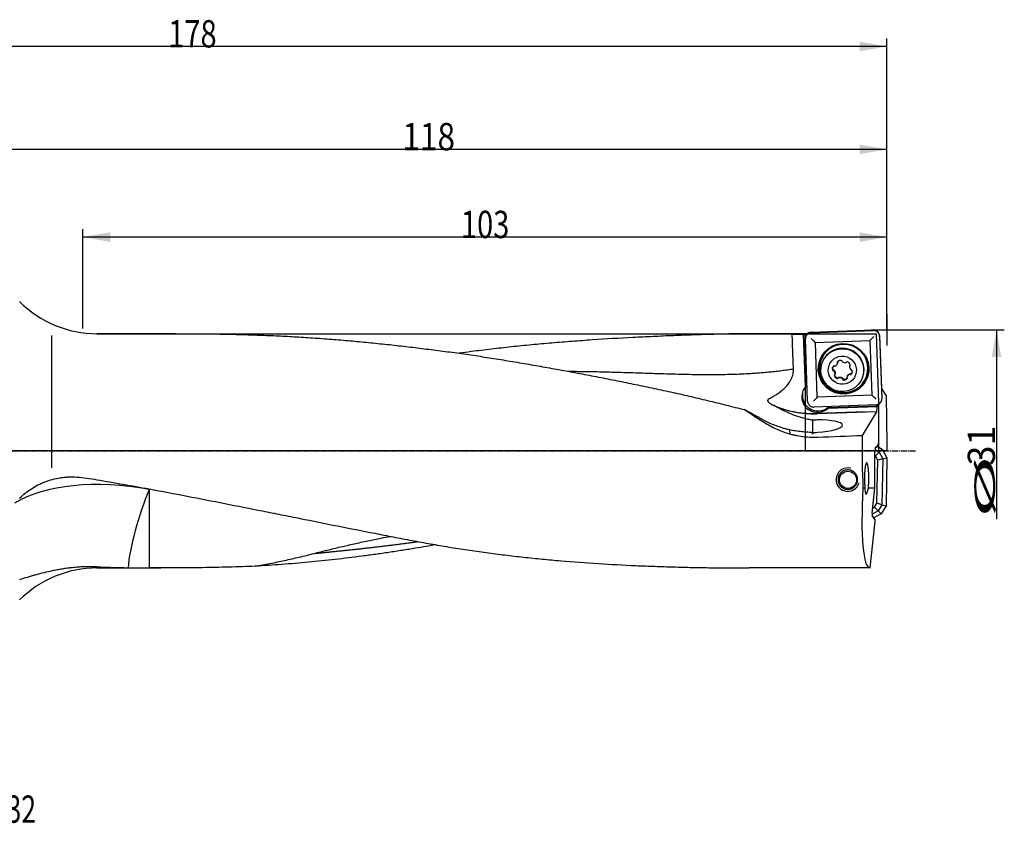
# Model space of a CAD drawing. Units: millimetres. Extents: x 190 to 407, y 241 to 344.
# Drawn here: x 281 to 407, y 241 to 344 of the extents above; entities that cross this region are included whole.
import ezdxf

# ---------------------------------------------------------------- set-up
doc = ezdxf.new("R2010")
doc.units = ezdxf.units.MM
doc.linetypes.add('CENTER2', pattern=[1.125, 0.75, -0.125, 0.125, -0.125])
for name, color, linetype in [('1', 4, 'Continuous'), ('2', 7, 'Continuous'), ('4', 2, 'CENTER2'), ('81', 3, 'Continuous'), ('CUT', 1, 'Continuous'), ('NOCUT', 7, 'Continuous'), ('SK6', 5, 'Continuous')]:
    doc.layers.add(name, color=color, linetype=linetype)
doc.styles.add('cesky', font='simplex.shx')

msp = doc.modelspace()

# ---------------------------------------------------------------- linework, layer by layer
at = {"layer": '1'}
for p, q in [((382.71, 304.03), (390.68, 304.31)), ((285.4, 303.67), (285.4, 286.73)), ((301.25, 303.91), (291.2, 303.91)), ((382.16, 303.91), (375.73, 303.91)), ((381.98, 297.11), (381.74, 303.85)), ((381.74, 303.82), (381.97, 297.09)), ((382.25, 295.27), (381.96, 303.23)), ((381.98, 303.42), (381.97, 303.85)), ((382.21, 303.82), (382.21, 303.9)), ((383.24, 302.78), (390.23, 303.02)), ((383.49, 295.79), (383.24, 302.78)), ((390.23, 303.02), (390.48, 296.04)), ((391.48, 303.56), (391.77, 295.6)), ((384.13, 300.22), (384.11, 300.16)), ((385.52, 299.27), (385.49, 299.2)), ((385.6, 299.26), (385.57, 299.18)), ((386.09, 300.1), (386.11, 300.17)), ((386.1, 300.15), (386.12, 300.23)), ((387.66, 299.86), (387.63, 299.79)), ((385.76, 298.67), (385.78, 298.74)), ((386.74, 298.09), (386.76, 298.16)), ((386.74, 298.07), (386.76, 298.14)), ((387.33, 298.43), (387.31, 298.36)), ((387.32, 298.2), (387.32, 298.19)), ((387.68, 298.7), (387.71, 298.77)), ((387.78, 298.68), (387.8, 298.75)), ((389.3, 298.33), (389.32, 298.39)), ((381.98, 297.11), (381.97, 297.09)), ((390.48, 296.04), (383.49, 295.79)), ((391.02, 294.8), (383.05, 294.52)), ((384.9, 294.38), (391.15, 294.6)), ((384.9, 294.38), (384.91, 294.4)), ((391.2, 294.62), (384.91, 294.4)), ((391.2, 294.62), (391.15, 294.6)), ((391.15, 294.44), (391.15, 294.6)), ((391.2, 294.62), (391.19, 294.84)), ((391.34, 294.9), (391.34, 289.93)), ((389.61, 293.89), (383.46, 293.67)), ((391.08, 293.91), (383.47, 293.64)), ((391.08, 293.91), (389.26, 290.89)), ((391.08, 293.91), (391.09, 293.91)), ((379.95, 291.59), (379.97, 291.08)), ((390.89, 289.06), (391.41, 288.74)), ((390.95, 289.37), (391.06, 289.36)), ((391.06, 289.36), (391.3, 289.69)), ((391.16, 289.5), (391.8, 289.11)), ((391.3, 289.93), (391.3, 289.69)), ((391.3, 289.93), (391.34, 289.93)), ((391.41, 288.74), (391.8, 289.11)), ((391.8, 289.11), (392.4, 288.02)), ((390.88, 284.15), (390.88, 288.87)), ((390.93, 288.28), (390.88, 288.31)), ((391.41, 288.74), (390.93, 288.28)), ((391.24, 287.73), (390.93, 288.28)), ((391.14, 282.19), (391.24, 287.73)), ((391.89, 287.89), (391.24, 287.73)), ((391.41, 288.74), (391.89, 287.89)), ((391.89, 287.89), (391.78, 282.01)), ((391.89, 287.89), (392.4, 288.02)), ((392.4, 288.02), (392.3, 281.86)), ((389.35, 284.15), (389.6, 284.15)), ((390.04, 284.15), (390.88, 284.15)), ((390.54, 280.94), (390.88, 284.15)), ((390.61, 281.56), (390.84, 281.68)), ((390.84, 281.68), (391.14, 282.19)), ((391.3, 281.21), (390.84, 281.68)), ((391.78, 282.01), (391.14, 282.19)), ((391.78, 282.01), (391.3, 281.21)), ((392.3, 281.86), (391.67, 280.82)), ((391.78, 282.01), (392.3, 281.86)), ((391.3, 281.21), (390.53, 280.78)), ((390.67, 280.44), (390.56, 280.44)), ((390.87, 280.1), (390.67, 280.44)), ((391.67, 280.82), (390.75, 280.31)), ((390.87, 280.1), (390.85, 279.86)), ((391.3, 281.21), (391.67, 280.82)), ((390.26, 273.91), (390.89, 279.86)), ((390.89, 279.86), (390.85, 279.86)), ((291.2, 273.91), (299.38, 273.91)), ((390.26, 273.91), (374.76, 273.91))]:
    msp.add_line(p, q, dxfattribs=at)
msp.add_circle((387.42, 285.2), 1.1, dxfattribs=at)
for centre, radius, start, end in [((291.2, 317.91), 14, 225, 270), ((387.4, 285.22), 1.5, 75, 345), ((291.2, 259.91), 14, 90, 135)]:
    msp.add_arc(centre, radius, start, end, dxfattribs=at)
for centre, major_axis, ratio, start_param, end_param in [((329.56, 288.97), (858.01, -0.74), 0.017386, 1.50996, 1.51166), ((382.27, 288.91), (0.5, -15), 0.0191, 3.231388, 3.251412), ((382.57, 288.91), (0.42, -15), 0.140543, 3.113657, 3.228347), ((382.7, 288.91), (0.5, -15), 0.0191, 3.052399, 3.116959), ((382.68, 303.24), (1.03, -0.96), 0.033998, 1.0308, 1.585611), ((390.73, 303.52), (0.96, 1.03), 0.01483, 1.53678, 2.091591), ((386.88, 299.47), (2.92, -1.03), 0.998624, 1.945227, 6.283185), ((386.72, 299.3), (-2.59, 0.91), 0.998624, 3.141683, 6.283178), ((386.88, 299.47), (2.92, -1.03), 0.998624, 1.632541, 1.945227), ((386.88, 299.47), (2.92, -1.03), 0.998624, 0, 1.508939), ((386.17, 300.26), (-0.0942, 0.0332), 0.998624, 5.808681, 7.181215), ((386.48, 299.93), (-0.524, 0.185), 0.998624, 4.888558, 5.808681), ((386.56, 300.38), (-0.0942, 0.0332), 0.998624, 3.516024, 4.888558), ((386.75, 300.38), (-0.0942, 0.0332), 0.998624, 0.374431, 1.223366), ((387.04, 300.74), (-0.524, 0.185), 0.998624, 1.223366, 2.14349), ((387.15, 300.29), (-0.0942, 0.0332), 0.998624, 2.14349, 2.992425), ((387.33, 300.2), (-0.0942, 0.0332), 0.998624, 4.761484, 6.134018), ((387.2, 299.76), (-0.524, 0.185), 0.998624, 3.84136, 4.761484), ((385.98, 299.39), (-0.524, 0.185), 0.998624, 5.935755, 6.855879), ((385.54, 299.29), (-0.0942, 0.0332), 0.998624, 0.572694, 1.945228), ((385.55, 299.09), (-0.0942, 0.0332), 0.998624, 4.237885, 5.08682), ((385.63, 299.68), (-0.0942, 0.0332), 0.998624, 4.563221, 5.935755), ((385.21, 298.78), (-0.524, 0.185), 0.998624, 3.317761, 4.237885), ((385.72, 299.86), (-0.0942, 0.0332), 0.998624, 1.421629, 2.270564), ((385.56, 300.28), (-0.524, 0.185), 0.998624, 2.270564, 3.190687), ((386, 300.15), (-0.0942, 0.0332), 0.998624, 3.190687, 4.039623), ((388.18, 299.68), (-0.524, 0.185), 0.998624, 0.176169, 1.096292), ((387.73, 299.75), (-0.0942, 0.0332), 0.998624, 5.610419, 6.459354), ((387.62, 299.92), (-0.0942, 0.0332), 0.998624, 2.468826, 3.84136), ((387.85, 299.37), (-0.0942, 0.0332), 0.998624, 1.096292, 1.945228), ((387.41, 299.06), (-0.524, 0.185), 0.998624, 2.794163, 3.714286), ((387.85, 299.17), (-0.0942, 0.0332), 0.998624, 3.714286, 5.08682), ((385.77, 298.53), (-0.0942, 0.0332), 0.998624, 5.610419, 6.982953), ((386.2, 298.69), (-0.524, 0.185), 0.998624, 0.699768, 1.619891), ((385.66, 298.7), (-0.0942, 0.0332), 0.998624, 2.468826, 3.317761), ((386.07, 298.26), (-0.0942, 0.0332), 0.998624, 1.619891, 2.992425), ((386.24, 298.16), (-0.0942, 0.0332), 0.998624, 5.285083, 6.134018), ((386.35, 297.72), (-0.524, 0.185), 0.998624, 4.364959, 5.285083), ((386.64, 298.07), (-0.0942, 0.0332), 0.998624, 3.516024, 4.364959), ((386.84, 298.08), (-0.0942, 0.0332), 0.998624, 0.374431, 1.746965), ((386.91, 298.53), (-0.524, 0.185), 0.998624, 1.746965, 2.667089), ((387.39, 298.3), (-0.0942, 0.0332), 0.998624, 0.049095, 0.89803), ((387.22, 298.2), (-0.0942, 0.0332), 0.998624, 2.667089, 4.039623), ((387.83, 298.17), (-0.524, 0.185), 0.998624, 5.412157, 6.33228), ((387.67, 298.6), (-0.0942, 0.0332), 0.998624, 4.563221, 5.412157), ((387.76, 298.77), (-0.0942, 0.0332), 0.998624, 1.421629, 2.794163), ((383.51, 295.81), (1.89, -0.67), 0.998624, 2.786911, 4.438061), ((383.58, 296.02), (-1.89, 0.67), 0.998624, 0.054676, 1.945227), ((383.51, 295.83), (-1.89, 0.67), 0.998624, 5.785524, 5.928503), ((382.97, 295.21), (0.96, 1.03), 0.01483, 0.981969, 1.53678), ((391.01, 295.49), (1.03, -0.96), 0.033998, 1.585611, 2.140422), ((388.24, 288.91), (25.73, -14.8), 0.095248, 4.189269, 4.310031), ((383.01, 306.22), (-11.88, 4.19), 0.998624, 1.469211, 1.945228), ((383.58, 296.02), (-1.89, 0.67), 0.998624, 1.945227, 2.681832), ((383.51, 295.81), (1.89, -0.67), 0.998624, 5.693765, 5.822605), ((383.51, 295.83), (-1.89, 0.67), 0.998624, 2.681012, 2.81344), ((391.08, 294.41), (0, 0.5), 0.140101, 3.195396, 4.766192), ((383.15, 292.06), (-3.57, -0.14), 0.22151, 1.672944, 4.608014), ((252.67, 288.91), (391.94, 14.63), 0.008472, 5.052581, 5.068014), ((391.34, 288.91), (0, 15), 0.140541, 1.438385, 1.893888), ((390.95, 288.87), (0, -0.5), 0.140519, 3.13909, 4.709887), ((296.54, 274.11), (-19.15, 3.94), 0.507213, 4.745231, 5.786298), ((315.69, 288.91), (85.06, -12.96), 0.088771, 4.433902, 4.515251), ((297.9, 279.82), (-2.38, -7.64), 0.176153, 4.198387, 5.644826), ((391.85, 288.91), (1.62, 15), 0.138944, 1.908928, 3.156632), ((390.61, 280.94), (0.054, 0.499), 0.139171, 1.583568, 3.154365)]:
    msp.add_ellipse(centre, major_axis=major_axis, ratio=ratio, start_param=start_param, end_param=end_param, dxfattribs=at)
for centre, major_axis in [((386.86, 299.41), (-3.06, 1.08)), ((386.86, 299.42), (2.98, -1.05)), ((386.7, 299.24), (2.59, -0.91)), ((386.7, 299.23), (1.7, -0.6))]:
    msp.add_ellipse(centre, major_axis=major_axis, ratio=0.998624, dxfattribs=at)
for points, knots in [([(382.71, 304.03), (382.66, 304.03), (382.61, 304.02), (382.53, 304), (382.51, 304), (382.47, 303.98), (382.46, 303.98), (382.44, 303.97), (382.43, 303.96), (382.37, 303.94), (382.33, 303.91), (382.27, 303.88), (382.26, 303.87), (382.24, 303.85), (382.23, 303.84), (382.21, 303.82), (382.19, 303.8), (382.14, 303.75), (382.11, 303.71), (382.07, 303.65), (382.07, 303.64), (382.05, 303.62), (382.04, 303.59), (382.01, 303.53), (382, 303.48), (381.99, 303.44), (381.98, 303.43), (381.98, 303.41), (381.97, 303.39), (381.96, 303.33), (381.96, 303.28), (381.96, 303.23)], [0, 0, 0, 0, 0.125, 0.125, 0.1875, 0.1875, 0.21875, 0.21875, 0.25, 0.25, 0.375, 0.375, 0.40625, 0.40625, 0.4375, 0.4375, 0.5, 0.5, 0.625, 0.625, 0.65625, 0.65625, 0.6875, 0.75, 0.8125, 0.8125, 0.84375, 0.84375, 0.875, 0.875, 1, 1, 1, 1]), ([(391.48, 303.56), (391.48, 303.61), (391.47, 303.66), (391.45, 303.74), (391.45, 303.76), (391.43, 303.8), (391.43, 303.81), (391.42, 303.83), (391.41, 303.84), (391.39, 303.9), (391.36, 303.94), (391.33, 304), (391.32, 304.01), (391.3, 304.02), (391.29, 304.03), (391.27, 304.06), (391.25, 304.08), (391.2, 304.13), (391.16, 304.16), (391.1, 304.2), (391.09, 304.2), (391.07, 304.22), (391.04, 304.23), (390.98, 304.26), (390.93, 304.27), (390.89, 304.28), (390.88, 304.29), (390.86, 304.29), (390.84, 304.3), (390.78, 304.31), (390.73, 304.31), (390.68, 304.31)], [0, 0, 0, 0, 0.125, 0.125, 0.1875, 0.1875, 0.21875, 0.21875, 0.25, 0.25, 0.375, 0.375, 0.40625, 0.40625, 0.4375, 0.4375, 0.5, 0.5, 0.625, 0.625, 0.65625, 0.65625, 0.6875, 0.75, 0.8125, 0.8125, 0.84375, 0.84375, 0.875, 0.875, 1, 1, 1, 1]), ([(301.25, 303.91), (301.74, 303.91), (302.23, 303.91), (304.33, 303.9), (305.93, 303.88), (308.33, 303.84), (309.12, 303.82), (310.72, 303.77), (311.52, 303.75), (313.11, 303.69), (313.91, 303.65), (315.5, 303.58), (316.29, 303.53), (317.88, 303.44), (318.67, 303.39), (320.26, 303.28), (321.05, 303.22), (322.64, 303.09), (323.43, 303.02), (325.01, 302.88), (325.81, 302.8), (327.39, 302.64), (328.18, 302.56), (329.37, 302.43), (329.77, 302.38), (330.56, 302.29), (330.96, 302.25), (332.15, 302.11), (332.94, 302.01), (334.53, 301.81), (335.32, 301.71), (336.91, 301.5), (337.7, 301.39), (339.29, 301.16), (340.08, 301.04), (341.67, 300.8), (342.46, 300.67), (344.05, 300.41), (344.84, 300.28), (346.42, 300.01), (347.22, 299.87), (348.8, 299.59), (349.59, 299.45), (351.18, 299.16), (351.98, 299.02), (353.56, 298.72), (354.36, 298.57), (355.94, 298.26), (356.74, 298.1), (358.33, 297.79), (359.12, 297.63), (360.71, 297.3), (361.5, 297.13), (363.09, 296.8), (363.88, 296.63), (365.47, 296.28), (366.26, 296.1), (367.85, 295.73), (368.64, 295.54), (370.22, 295.16), (371.01, 294.97), (372.19, 294.67), (372.59, 294.57), (373.38, 294.38), (373.77, 294.28), (374.17, 294.18)], [0, 0, 0, 0, 0.019976, 0.019976, 0.085311, 0.085311, 0.117979, 0.117979, 0.150646, 0.150646, 0.183313, 0.183313, 0.215981, 0.215981, 0.248648, 0.248648, 0.281316, 0.281316, 0.313983, 0.313983, 0.346651, 0.346651, 0.379318, 0.379318, 0.395652, 0.395652, 0.411986, 0.411986, 0.444653, 0.444653, 0.477321, 0.477321, 0.509988, 0.509988, 0.542656, 0.542656, 0.575323, 0.575323, 0.60799, 0.60799, 0.640658, 0.640658, 0.673325, 0.673325, 0.705993, 0.705993, 0.73866, 0.73866, 0.771328, 0.771328, 0.803995, 0.803995, 0.836663, 0.836663, 0.86933, 0.86933, 0.901998, 0.901998, 0.934665, 0.934665, 0.967333, 0.967333, 0.983666, 0.983666, 1, 1, 1, 1]), ([(380.28, 303.82), (379.46, 303.85), (378.64, 303.88), (376.98, 303.91), (376.15, 303.91), (374.47, 303.9), (373.63, 303.89), (371.93, 303.87), (371.08, 303.85), (369.37, 303.8), (368.51, 303.77), (367.22, 303.73), (366.79, 303.72), (365.92, 303.69), (365.49, 303.67), (364.19, 303.62), (363.33, 303.58), (362.03, 303.52), (361.6, 303.5), (360.73, 303.46), (360.3, 303.44), (358.13, 303.33), (356.4, 303.22), (353.81, 303.05), (352.94, 302.98), (351.22, 302.85), (350.35, 302.78), (348.62, 302.63), (347.76, 302.56), (346.03, 302.39), (345.17, 302.31), (343.45, 302.12), (342.59, 302.03), (341.3, 301.88), (340.87, 301.83), (340.01, 301.72), (339.58, 301.67), (338.64, 301.54), (338.13, 301.47), (337.61, 301.4)], [0, 0, 0, 0, 0.060254, 0.060254, 0.120507, 0.120507, 0.180761, 0.180761, 0.241015, 0.241015, 0.301268, 0.301268, 0.331395, 0.331395, 0.361522, 0.361522, 0.421776, 0.421776, 0.451903, 0.451903, 0.482029, 0.482029, 0.602537, 0.602537, 0.66279, 0.66279, 0.723044, 0.723044, 0.783298, 0.783298, 0.843551, 0.843551, 0.903805, 0.903805, 0.933932, 0.933932, 0.964059, 0.964059, 1, 1, 1, 1]), ([(380.44, 299.41), (380.41, 300.15), (380.38, 300.88), (380.33, 302.35), (380.3, 303.08), (380.28, 303.82)], [0, 0, 0, 0, 0.5, 0.5, 1, 1, 1, 1]), ([(386.11, 300.28), (386.11, 300.28), (386.1, 300.29), (386.1, 300.3), (386.1, 300.3), (386.09, 300.31), (386.09, 300.32), (386.09, 300.33), (386.09, 300.33), (386.09, 300.33)], [0, 0, 0, 0, 0.292717, 0.292717, 0.585435, 0.585435, 0.878152, 0.878152, 1, 1, 1, 1]), ([(386.11, 300.28), (386.11, 300.27), (386.12, 300.27), (386.12, 300.25), (386.12, 300.25), (386.12, 300.23), (386.12, 300.23), (386.12, 300.21), (386.12, 300.21), (386.12, 300.2)], [0, 0, 0, 0, 0.25, 0.25, 0.5, 0.5, 0.75, 0.75, 1, 1, 1, 1]), ([(377.33, 295.59), (377.52, 295.68), (377.71, 295.79), (377.95, 295.92), (377.99, 295.95), (378.09, 296.01), (378.22, 296.09), (378.36, 296.18), (378.63, 296.37), (378.8, 296.5), (379.13, 296.78), (379.29, 296.92), (379.47, 297.12), (379.51, 297.16), (379.58, 297.24), (379.62, 297.28), (379.72, 297.41), (379.79, 297.5), (379.91, 297.67), (379.97, 297.77), (380.05, 297.91), (380.08, 297.95), (380.13, 298.05), (380.15, 298.1), (380.22, 298.25), (380.26, 298.35), (380.33, 298.55), (380.36, 298.66), (380.39, 298.81), (380.41, 298.89), (380.42, 298.98), (380.43, 299.03), (380.43, 299.06), (380.44, 299.19), (380.44, 299.3), (380.44, 299.41)], [0, 0, 0, 0, 0.125, 0.125, 0.15625, 0.15625, 0.1875, 0.25, 0.25, 0.375, 0.375, 0.5, 0.5, 0.53125, 0.53125, 0.5625, 0.5625, 0.625, 0.625, 0.6875, 0.6875, 0.71875, 0.71875, 0.75, 0.75, 0.8125, 0.8125, 0.875, 0.875, 0.90625, 0.921875, 0.921875, 0.9375, 0.9375, 1, 1, 1, 1]), ([(385.47, 299.33), (385.46, 299.38), (385.45, 299.42), (385.45, 299.47), (385.45, 299.48), (385.45, 299.5), (385.45, 299.51), (385.46, 299.55), (385.46, 299.59), (385.48, 299.63), (385.48, 299.65)], [0, 0, 0, 0, 0.401919, 0.401919, 0.502399, 0.502399, 0.602879, 0.602879, 0.803839, 1, 1, 1, 1]), ([(385.57, 299.26), (385.56, 299.26), (385.56, 299.26), (385.54, 299.26), (385.54, 299.26), (385.53, 299.26), (385.52, 299.27), (385.51, 299.27), (385.51, 299.27), (385.5, 299.28), (385.49, 299.29), (385.49, 299.29), (385.48, 299.3), (385.48, 299.31), (385.47, 299.31), (385.47, 299.32), (385.47, 299.33), (385.47, 299.33)], [0, 0, 0, 0, 0.125, 0.125, 0.25, 0.25, 0.375, 0.375, 0.5, 0.5, 0.625, 0.625, 0.75, 0.75, 0.875, 0.875, 1, 1, 1, 1]), ([(385.57, 299.26), (385.57, 299.26), (385.58, 299.26), (385.6, 299.26), (385.6, 299.26), (385.62, 299.25), (385.62, 299.25), (385.63, 299.24), (385.64, 299.23), (385.64, 299.23)], [0, 0, 0, 0, 0.25, 0.25, 0.5, 0.5, 0.75, 0.75, 1, 1, 1, 1]), ([(385.64, 299.23), (385.67, 299.2), (385.7, 299.17), (385.73, 299.12), (385.73, 299.11), (385.74, 299.09), (385.75, 299.08), (385.76, 299.05), (385.77, 299.01), (385.78, 298.97), (385.79, 298.94), (385.79, 298.93), (385.79, 298.91), (385.79, 298.9), (385.8, 298.84), (385.8, 298.8), (385.79, 298.76)], [0, 0, 0, 0, 0.25, 0.25, 0.3125, 0.3125, 0.375, 0.375, 0.5, 0.625, 0.625, 0.6875, 0.6875, 0.75, 0.75, 1, 1, 1, 1]), ([(387.66, 299.86), (387.66, 299.86), (387.66, 299.86), (387.66, 299.87), (387.67, 299.88), (387.67, 299.89), (387.68, 299.89), (387.69, 299.9), (387.69, 299.91), (387.7, 299.91)], [0, 0, 0, 0, 0.059468, 0.059468, 0.372978, 0.372978, 0.686489, 0.686489, 1, 1, 1, 1]), ([(385.7, 298.57), (385.7, 298.57), (385.7, 298.58), (385.7, 298.59), (385.7, 298.59), (385.7, 298.6)], [0, 0, 0, 0, 0.601675, 0.601675, 1, 1, 1, 1]), ([(386.06, 298.23), (386.02, 298.24), (385.98, 298.26), (385.94, 298.29), (385.93, 298.29), (385.91, 298.3), (385.9, 298.31), (385.87, 298.33), (385.84, 298.35), (385.81, 298.39), (385.79, 298.41), (385.78, 298.42), (385.77, 298.44), (385.77, 298.44), (385.74, 298.49), (385.72, 298.53), (385.7, 298.57)], [0, 0, 0, 0, 0.25, 0.25, 0.3125, 0.3125, 0.375, 0.375, 0.5, 0.625, 0.625, 0.6875, 0.6875, 0.75, 0.75, 1, 1, 1, 1]), ([(386.18, 298.28), (386.18, 298.28), (386.17, 298.27), (386.17, 298.26), (386.16, 298.26), (386.16, 298.25), (386.15, 298.25), (386.14, 298.24), (386.14, 298.24), (386.13, 298.23), (386.12, 298.23), (386.11, 298.23), (386.1, 298.23), (386.09, 298.23), (386.09, 298.23), (386.07, 298.23), (386.07, 298.23), (386.06, 298.23)], [0, 0, 0, 0, 0.125, 0.125, 0.25, 0.25, 0.375, 0.375, 0.5, 0.5, 0.625, 0.625, 0.75, 0.75, 0.875, 0.875, 1, 1, 1, 1]), ([(386.18, 298.28), (386.18, 298.29), (386.19, 298.29), (386.2, 298.3), (386.2, 298.31), (386.21, 298.32), (386.22, 298.32), (386.23, 298.33), (386.24, 298.33), (386.25, 298.33)], [0, 0, 0, 0, 0.25, 0.25, 0.5, 0.5, 0.75, 0.75, 1, 1, 1, 1]), ([(386.25, 298.33), (386.29, 298.34), (386.33, 298.35), (386.38, 298.35), (386.39, 298.35), (386.41, 298.35), (386.43, 298.35), (386.46, 298.34), (386.5, 298.34), (386.54, 298.32), (386.57, 298.31), (386.58, 298.31), (386.6, 298.3), (386.61, 298.3), (386.66, 298.27), (386.69, 298.25), (386.73, 298.22)], [0, 0, 0, 0, 0.25, 0.25, 0.3125, 0.3125, 0.375, 0.375, 0.5, 0.625, 0.625, 0.6875, 0.6875, 0.75, 0.75, 1, 1, 1, 1]), ([(386.73, 298.22), (386.73, 298.22), (386.74, 298.21), (386.75, 298.2), (386.75, 298.19), (386.76, 298.18), (386.76, 298.17), (386.76, 298.16), (386.76, 298.15), (386.76, 298.15)], [0, 0, 0, 0, 0.25, 0.25, 0.5, 0.5, 0.75, 0.75, 1, 1, 1, 1]), ([(386.85, 298.05), (386.84, 298.05), (386.83, 298.05), (386.82, 298.06), (386.82, 298.06), (386.81, 298.06), (386.8, 298.07), (386.79, 298.08), (386.79, 298.08), (386.78, 298.09), (386.78, 298.09), (386.77, 298.1), (386.77, 298.11), (386.77, 298.12), (386.76, 298.14), (386.76, 298.15)], [0, 0, 0, 0, 0.125, 0.125, 0.25, 0.25, 0.375, 0.375, 0.5, 0.5, 0.625, 0.625, 0.75, 0.75, 1, 1, 1, 1]), ([(387.32, 298.19), (387.29, 298.16), (387.25, 298.14), (387.21, 298.11), (387.2, 298.11), (387.18, 298.1), (387.17, 298.09), (387.14, 298.08), (387.1, 298.06), (387.06, 298.05), (387.03, 298.05), (387.02, 298.05), (386.99, 298.04), (386.98, 298.04), (386.93, 298.04), (386.89, 298.04), (386.85, 298.05)], [0, 0, 0, 0, 0.25, 0.25, 0.3125, 0.3125, 0.375, 0.375, 0.5, 0.625, 0.625, 0.6875, 0.6875, 0.75, 0.75, 1, 1, 1, 1]), ([(387.33, 298.43), (387.34, 298.46), (387.36, 298.49), (387.38, 298.53), (387.38, 298.54), (387.4, 298.56), (387.4, 298.57), (387.42, 298.59), (387.45, 298.63), (387.48, 298.66), (387.5, 298.68), (387.51, 298.68), (387.53, 298.7), (387.54, 298.7), (387.58, 298.73), (387.62, 298.75), (387.66, 298.76)], [0, 0, 0, 0, 0.207594, 0.207594, 0.273628, 0.273628, 0.339662, 0.339662, 0.47173, 0.603797, 0.603797, 0.669831, 0.669831, 0.735865, 0.735865, 1, 1, 1, 1]), ([(387.66, 298.76), (387.67, 298.77), (387.67, 298.77), (387.69, 298.77), (387.69, 298.77), (387.71, 298.77), (387.72, 298.77), (387.73, 298.76), (387.74, 298.76), (387.74, 298.76)], [0, 0, 0, 0, 0.25, 0.25, 0.5, 0.5, 0.75, 0.75, 1, 1, 1, 1]), ([(387.87, 298.78), (387.86, 298.78), (387.86, 298.77), (387.85, 298.76), (387.84, 298.76), (387.83, 298.76), (387.83, 298.75), (387.82, 298.75), (387.81, 298.75), (387.8, 298.75), (387.8, 298.75), (387.78, 298.75), (387.78, 298.75), (387.76, 298.75), (387.75, 298.75), (387.74, 298.76)], [0, 0, 0, 0, 0.125, 0.125, 0.25, 0.25, 0.375, 0.375, 0.5, 0.5, 0.625, 0.625, 0.75, 0.75, 1, 1, 1, 1]), ([(387.96, 298.95), (387.96, 298.95), (387.96, 298.95), (387.96, 298.94), (387.95, 298.93), (387.94, 298.91), (387.94, 298.9), (387.92, 298.85), (387.89, 298.81), (387.87, 298.78)], [0, 0, 0, 0, 0.007897, 0.007897, 0.173248, 0.173248, 0.338598, 0.338598, 1, 1, 1, 1]), ([(377.64, 294.84), (377.6, 294.86), (377.56, 294.88), (377.49, 294.93), (377.46, 294.95), (377.39, 295), (377.36, 295.03), (377.32, 295.07), (377.3, 295.08), (377.28, 295.11), (377.28, 295.11), (377.26, 295.13), (377.26, 295.14), (377.24, 295.16), (377.23, 295.18), (377.21, 295.22), (377.2, 295.23), (377.19, 295.26), (377.18, 295.27), (377.18, 295.29), (377.18, 295.3), (377.17, 295.32), (377.17, 295.33), (377.17, 295.35), (377.17, 295.37), (377.17, 295.4), (377.17, 295.42), (377.18, 295.45), (377.18, 295.45), (377.19, 295.46), (377.2, 295.48), (377.21, 295.49), (377.22, 295.51), (377.23, 295.52), (377.25, 295.54), (377.25, 295.54), (377.27, 295.56), (377.28, 295.56), (377.3, 295.58), (377.31, 295.58), (377.33, 295.59)], [0, 0, 0, 0, 0.125, 0.125, 0.25, 0.25, 0.375, 0.375, 0.4375, 0.4375, 0.46875, 0.46875, 0.5, 0.5, 0.5625, 0.5625, 0.625, 0.625, 0.65625, 0.65625, 0.6875, 0.6875, 0.71875, 0.71875, 0.75, 0.75, 0.8125, 0.8125, 0.828125, 0.828125, 0.84375, 0.875, 0.875, 0.90625, 0.90625, 0.9375, 0.9375, 0.96875, 0.96875, 1, 1, 1, 1]), ([(382.25, 295.27), (382.25, 295.22), (382.26, 295.17), (382.27, 295.09), (382.28, 295.07), (382.29, 295.03), (382.3, 295.02), (382.31, 295), (382.31, 294.99), (382.34, 294.93), (382.36, 294.88), (382.4, 294.83), (382.41, 294.82), (382.43, 294.8), (382.43, 294.79), (382.46, 294.77), (382.48, 294.75), (382.53, 294.7), (382.57, 294.67), (382.63, 294.63), (382.64, 294.63), (382.66, 294.61), (382.69, 294.6), (382.75, 294.57), (382.8, 294.55), (382.83, 294.54), (382.85, 294.54), (382.87, 294.54), (382.88, 294.53), (382.95, 294.52), (383, 294.52), (383.05, 294.52)], [0, 0, 0, 0, 0.125, 0.125, 0.1875, 0.1875, 0.21875, 0.21875, 0.25, 0.25, 0.375, 0.375, 0.40625, 0.40625, 0.4375, 0.4375, 0.5, 0.5, 0.625, 0.625, 0.65625, 0.65625, 0.6875, 0.75, 0.8125, 0.8125, 0.84375, 0.84375, 0.875, 0.875, 1, 1, 1, 1]), ([(391.02, 294.8), (391.07, 294.8), (391.12, 294.81), (391.19, 294.83), (391.22, 294.83), (391.25, 294.85), (391.27, 294.85), (391.29, 294.86), (391.3, 294.86), (391.36, 294.89), (391.4, 294.92), (391.45, 294.95), (391.46, 294.96), (391.48, 294.98), (391.49, 294.99), (391.52, 295.01), (391.54, 295.03), (391.59, 295.08), (391.62, 295.12), (391.65, 295.18), (391.66, 295.19), (391.67, 295.21), (391.69, 295.24), (391.72, 295.3), (391.73, 295.35), (391.74, 295.38), (391.75, 295.4), (391.75, 295.42), (391.75, 295.43), (391.76, 295.5), (391.77, 295.55), (391.77, 295.6)], [0, 0, 0, 0, 0.125, 0.125, 0.1875, 0.1875, 0.21875, 0.21875, 0.25, 0.25, 0.375, 0.375, 0.40625, 0.40625, 0.4375, 0.4375, 0.5, 0.5, 0.625, 0.625, 0.65625, 0.65625, 0.6875, 0.75, 0.8125, 0.8125, 0.84375, 0.84375, 0.875, 0.875, 1, 1, 1, 1]), ([(376.86, 292.71), (376.64, 292.83), (376.42, 292.94), (375.97, 293.18), (375.74, 293.31), (375.29, 293.55), (375.07, 293.68), (374.62, 293.93), (374.4, 294.05), (374.17, 294.18)], [0, 0, 0, 0, 0.25, 0.25, 0.5, 0.5, 0.75, 0.75, 1, 1, 1, 1]), ([(378.25, 294.55), (378.63, 294.34), (379, 294.15), (379.76, 293.79), (380.14, 293.63), (380.71, 293.42), (380.91, 293.35), (381.29, 293.23), (381.49, 293.17), (381.88, 293.07), (382.08, 293.02), (382.48, 292.93), (382.68, 292.89), (382.88, 292.86)], [0, 0, 0, 0, 0.25, 0.25, 0.5, 0.5, 0.625, 0.625, 0.75, 0.75, 0.875, 0.875, 1, 1, 1, 1]), ([(383.46, 293.64), (383.01, 293.63), (382.57, 293.64), (381.69, 293.7), (381.25, 293.75), (380.7, 293.85), (380.59, 293.87), (380.37, 293.91), (380.26, 293.93), (379.94, 294.01), (379.51, 294.12), (379.09, 294.25), (378.77, 294.36), (378.67, 294.4), (378.46, 294.47), (378.36, 294.51), (378.25, 294.55)], [0, 0, 0, 0, 0.25, 0.25, 0.5, 0.5, 0.5625, 0.5625, 0.625, 0.625, 0.75, 0.875, 0.875, 0.9375, 0.9375, 1, 1, 1, 1]), ([(383.46, 293.81), (383.36, 293.81), (383.26, 293.82), (383.07, 293.86), (382.98, 293.88), (382.86, 293.92), (382.84, 293.93), (382.79, 293.95), (382.72, 293.98), (382.66, 294.01), (382.57, 294.05), (382.53, 294.08), (382.44, 294.13), (382.4, 294.15), (382.36, 294.18)], [0, 0, 0, 0, 0.25, 0.25, 0.5, 0.5, 0.5625, 0.5625, 0.625, 0.75, 0.75, 0.875, 0.875, 1, 1, 1, 1]), ([(384.71, 294.21), (384.66, 294.18), (384.62, 294.15), (384.52, 294.09), (384.47, 294.06), (384.4, 294.02), (384.38, 294.01), (384.32, 293.99), (384.3, 293.98), (384.22, 293.94), (384.17, 293.92), (384.01, 293.87), (383.91, 293.85), (383.77, 293.83), (383.74, 293.82), (383.68, 293.82), (383.66, 293.81), (383.57, 293.81), (383.52, 293.81), (383.46, 293.81)], [0, 0, 0, 0, 0.125, 0.125, 0.25, 0.25, 0.3125, 0.3125, 0.375, 0.375, 0.5, 0.5, 0.75, 0.75, 0.8125, 0.8125, 0.875, 0.875, 1, 1, 1, 1]), ([(382.88, 291.27), (382.61, 291.27), (382.35, 291.28), (381.82, 291.31), (381.56, 291.34), (381.03, 291.4), (380.78, 291.44), (380.26, 291.53), (380.01, 291.58), (379.69, 291.65), (379.63, 291.67), (379.5, 291.7), (379.44, 291.72), (379.25, 291.77), (379.12, 291.8), (378.75, 291.92), (378.51, 292), (378.03, 292.18), (377.79, 292.27), (377.32, 292.48), (377.09, 292.59), (376.86, 292.71)], [0, 0, 0, 0, 0.125, 0.125, 0.25, 0.25, 0.375, 0.375, 0.5, 0.5, 0.53125, 0.53125, 0.5625, 0.5625, 0.625, 0.625, 0.75, 0.75, 0.875, 0.875, 1, 1, 1, 1]), ([(382.88, 292.86), (382.88, 292.66), (382.88, 292.48), (382.88, 292.14), (382.88, 291.99), (382.88, 291.71), (382.88, 291.59), (382.88, 291.38), (382.88, 291.3), (382.88, 291.16), (382.88, 291.11), (382.88, 291.04), (382.88, 291.03), (382.88, 291.03), (382.88, 291.06), (382.88, 291.13), (382.88, 291.19), (382.88, 291.26)], [0, 0, 0, 0, 0.125611, 0.125611, 0.251222, 0.251222, 0.376833, 0.376833, 0.502443, 0.502443, 0.628054, 0.628054, 0.753665, 0.753665, 0.879276, 0.879276, 1, 1, 1, 1]), ([(376.87, 292.45), (377.12, 292.29), (377.37, 292.15), (377.89, 291.87), (378.15, 291.74), (378.49, 291.6), (378.56, 291.57), (378.69, 291.51), (378.9, 291.43), (379.11, 291.35), (379.52, 291.21), (379.8, 291.12), (380.16, 291.03), (380.23, 291.01), (380.37, 290.97), (380.44, 290.95), (380.66, 290.91), (380.8, 290.88), (381.23, 290.8), (381.81, 290.71), (382.4, 290.67), (382.98, 290.65), (383.27, 290.65), (383.57, 290.66)], [0, 0, 0, 0, 0.125, 0.125, 0.25, 0.25, 0.28125, 0.28125, 0.3125, 0.375, 0.375, 0.5, 0.5, 0.53125, 0.53125, 0.5625, 0.5625, 0.625, 0.625, 0.75, 0.875, 0.875, 1, 1, 1, 1]), ([(387.42, 286.47), (387.51, 286.47), (387.59, 286.46), (387.71, 286.44), (387.75, 286.42), (387.81, 286.41), (387.83, 286.4), (387.87, 286.38), (387.89, 286.38), (387.98, 286.33), (388.06, 286.29), (388.14, 286.23), (388.16, 286.22), (388.19, 286.19), (388.21, 286.18), (388.25, 286.14), (388.28, 286.11), (388.37, 286.02), (388.42, 285.96), (388.48, 285.85), (388.5, 285.82), (388.54, 285.74), (388.57, 285.67), (388.6, 285.59), (388.61, 285.53), (388.62, 285.51), (388.63, 285.47), (388.63, 285.45), (388.65, 285.35), (388.65, 285.27), (388.65, 285.17), (388.65, 285.15), (388.65, 285.11), (388.65, 285.09), (388.64, 285.03), (388.63, 284.99), (388.61, 284.88), (388.58, 284.8), (388.53, 284.69), (388.52, 284.65), (388.48, 284.58), (388.46, 284.55), (388.39, 284.45), (388.34, 284.39), (388.26, 284.32), (388.25, 284.3), (388.22, 284.27), (388.17, 284.24), (388.09, 284.18), (388.02, 284.13), (387.96, 284.11), (387.94, 284.1), (387.91, 284.08), (387.89, 284.07), (387.79, 284.03), (387.71, 284.01), (387.59, 283.99), (387.55, 283.98), (387.49, 283.98), (387.47, 283.97), (387.42, 283.97), (387.4, 283.97), (387.3, 283.98), (387.22, 283.98), (387.12, 284.01), (387.09, 284.01), (387.05, 284.02), (387.03, 284.03), (386.98, 284.05), (386.9, 284.08), (386.83, 284.11), (386.75, 284.15), (386.72, 284.18), (386.62, 284.25), (386.56, 284.3), (386.49, 284.37), (386.47, 284.39), (386.45, 284.42), (386.43, 284.43), (386.4, 284.48), (386.37, 284.52), (386.31, 284.62), (386.27, 284.69), (386.23, 284.78), (386.23, 284.8), (386.21, 284.84), (386.2, 284.9), (386.17, 284.99), (386.16, 285.07), (386.16, 285.13), (386.15, 285.15), (386.15, 285.19), (386.15, 285.21), (386.15, 285.32), (386.16, 285.4), (386.19, 285.51), (386.2, 285.55), (386.22, 285.63), (386.23, 285.67), (386.28, 285.78), (386.32, 285.85), (386.39, 285.96), (386.41, 285.99), (386.47, 286.05), (386.49, 286.08), (386.58, 286.17), (386.65, 286.22), (386.75, 286.29), (386.79, 286.31), (386.86, 286.35), (386.94, 286.39), (387.01, 286.41), (387.07, 286.43), (387.09, 286.43), (387.13, 286.44), (387.15, 286.45), (387.26, 286.47), (387.34, 286.47), (387.42, 286.47)], [0, 0, 0, 0, 0.03125, 0.03125, 0.046875, 0.046875, 0.054687, 0.054687, 0.0625, 0.0625, 0.09375, 0.09375, 0.101562, 0.101562, 0.109375, 0.109375, 0.125, 0.125, 0.15625, 0.15625, 0.171875, 0.171875, 0.1875, 0.203125, 0.203125, 0.210937, 0.210937, 0.21875, 0.21875, 0.25, 0.25, 0.257812, 0.257812, 0.265625, 0.265625, 0.28125, 0.28125, 0.3125, 0.3125, 0.328125, 0.328125, 0.34375, 0.34375, 0.375, 0.375, 0.382812, 0.382812, 0.390625, 0.40625, 0.421875, 0.421875, 0.429687, 0.429687, 0.4375, 0.4375, 0.46875, 0.46875, 0.484375, 0.484375, 0.492188, 0.492188, 0.5, 0.5, 0.53125, 0.53125, 0.539062, 0.539062, 0.546875, 0.546875, 0.5625, 0.578125, 0.578125, 0.59375, 0.59375, 0.625, 0.625, 0.632812, 0.632812, 0.640625, 0.640625, 0.65625, 0.65625, 0.6875, 0.6875, 0.695312, 0.695312, 0.703125, 0.71875, 0.734375, 0.734375, 0.742188, 0.742188, 0.75, 0.75, 0.78125, 0.78125, 0.796875, 0.796875, 0.8125, 0.8125, 0.84375, 0.84375, 0.859375, 0.859375, 0.875, 0.875, 0.90625, 0.90625, 0.921875, 0.921875, 0.9375, 0.953125, 0.953125, 0.960938, 0.960938, 0.96875, 0.96875, 1, 1, 1, 1]), ([(390.04, 284.15), (390.04, 284.18), (390.05, 284.22), (390.05, 284.3), (390.06, 284.38), (390.07, 284.46), (390.07, 284.52), (390.07, 284.55), (390.07, 284.59), (390.08, 284.65), (390.08, 284.72), (390.09, 284.81), (390.09, 284.85), (390.09, 284.94), (390.09, 284.99), (390.09, 285.08), (390.09, 285.13), (390.1, 285.27), (390.1, 285.36), (390.09, 285.5), (390.09, 285.55), (390.09, 285.64), (390.09, 285.69), (390.09, 285.78), (390.09, 285.82), (390.08, 285.91), (390.08, 285.96), (390.08, 286.04), (390.08, 286.09), (390.07, 286.17), (390.06, 286.26), (390.06, 286.34), (390.05, 286.42), (390.05, 286.46), (390.04, 286.53), (390.04, 286.57), (390.03, 286.64), (390.02, 286.68), (390.02, 286.75), (390.01, 286.78), (390, 286.84), (390, 286.87), (389.98, 286.96), (389.97, 287.02), (389.95, 287.09), (389.95, 287.11), (389.94, 287.16), (389.93, 287.18), (389.92, 287.21), (389.91, 287.23), (389.9, 287.26), (389.89, 287.28), (389.89, 287.3), (389.88, 287.3), (389.88, 287.31), (389.87, 287.32), (389.86, 287.33), (389.86, 287.34), (389.84, 287.36), (389.83, 287.37), (389.81, 287.37), (389.8, 287.37), (389.79, 287.36), (389.79, 287.36), (389.78, 287.36), (389.78, 287.35), (389.76, 287.34), (389.75, 287.32), (389.73, 287.28), (389.72, 287.27), (389.71, 287.24), (389.71, 287.22), (389.69, 287.18), (389.69, 287.16), (389.68, 287.12), (389.67, 287.09), (389.66, 287.06), (389.66, 287.04), (389.65, 287.02), (389.65, 287.01), (389.64, 286.96), (389.63, 286.91), (389.62, 286.84), (389.61, 286.78), (389.61, 286.75), (389.6, 286.68), (389.6, 286.64), (389.59, 286.57), (389.59, 286.53), (389.58, 286.45), (389.57, 286.41), (389.57, 286.33), (389.57, 286.29), (389.56, 286.16), (389.55, 286.08), (389.55, 285.94), (389.54, 285.9), (389.54, 285.81), (389.54, 285.76), (389.54, 285.67), (389.54, 285.63), (389.54, 285.53), (389.54, 285.49), (389.54, 285.39), (389.54, 285.35), (389.54, 285.25), (389.54, 285.16), (389.54, 285.07), (389.54, 284.98), (389.54, 284.93), (389.55, 284.84), (389.55, 284.8), (389.55, 284.71), (389.55, 284.66), (389.56, 284.54), (389.57, 284.37), (389.59, 284.22), (389.6, 284.15)], [0, 0, 0, 0, 0.015625, 0.015625, 0.03125, 0.046875, 0.046875, 0.054687, 0.054687, 0.0625, 0.078125, 0.078125, 0.09375, 0.09375, 0.109375, 0.109375, 0.125, 0.125, 0.15625, 0.15625, 0.171875, 0.171875, 0.1875, 0.1875, 0.203125, 0.203125, 0.21875, 0.21875, 0.234375, 0.234375, 0.25, 0.265625, 0.265625, 0.28125, 0.28125, 0.296875, 0.296875, 0.3125, 0.3125, 0.328125, 0.328125, 0.34375, 0.34375, 0.375, 0.375, 0.390625, 0.390625, 0.40625, 0.40625, 0.421875, 0.421875, 0.4375, 0.4375, 0.445312, 0.445312, 0.453125, 0.453125, 0.46875, 0.46875, 0.5, 0.5, 0.515625, 0.515625, 0.523437, 0.523437, 0.53125, 0.53125, 0.5625, 0.5625, 0.578125, 0.578125, 0.59375, 0.59375, 0.609375, 0.609375, 0.625, 0.625, 0.632812, 0.632812, 0.640625, 0.640625, 0.65625, 0.671875, 0.671875, 0.6875, 0.6875, 0.703125, 0.703125, 0.71875, 0.71875, 0.734375, 0.734375, 0.75, 0.75, 0.78125, 0.78125, 0.796875, 0.796875, 0.8125, 0.8125, 0.828125, 0.828125, 0.84375, 0.84375, 0.859375, 0.859375, 0.875, 0.890625, 0.890625, 0.90625, 0.90625, 0.921875, 0.921875, 0.9375, 0.9375, 0.96875, 1, 1, 1, 1]), ([(281.3, 282.86), (281.54, 283.08), (281.78, 283.3), (282.28, 283.69), (282.54, 283.88), (283.08, 284.23), (283.36, 284.39), (283.79, 284.61), (283.94, 284.68), (284.13, 284.77), (284.17, 284.79), (284.25, 284.82), (284.28, 284.83), (284.4, 284.88), (284.48, 284.91), (284.87, 285.06), (285.18, 285.17), (285.83, 285.34), (286.17, 285.41), (286.68, 285.49), (286.85, 285.51), (287.11, 285.54), (287.2, 285.55), (287.37, 285.56), (287.46, 285.56), (287.9, 285.58), (288.25, 285.57), (288.61, 285.55)], [0, 0, 0, 0, 0.125, 0.125, 0.25, 0.25, 0.375, 0.375, 0.4375, 0.4375, 0.453125, 0.453125, 0.46875, 0.46875, 0.5, 0.5, 0.625, 0.625, 0.75, 0.75, 0.8125, 0.8125, 0.84375, 0.84375, 0.875, 0.875, 1, 1, 1, 1]), ([(288.61, 285.55), (289.04, 285.51), (289.47, 285.47), (290.33, 285.36), (290.77, 285.29), (291.2, 285.21)], [0, 0, 0, 0, 0.5, 0.5, 1, 1, 1, 1]), ([(297.9, 284.04), (299.52, 283.73), (301.14, 283.42), (304.36, 282.8), (305.97, 282.48), (309.19, 281.85), (310.8, 281.53), (313.21, 281.05), (314.01, 280.89), (315.62, 280.57), (316.42, 280.41), (318.82, 279.93), (320.42, 279.61), (323.61, 278.97), (325.2, 278.66), (327.58, 278.19), (328.38, 278.04), (329.57, 277.81), (329.96, 277.73), (330.75, 277.58), (331.15, 277.51), (331.94, 277.36), (332.34, 277.29), (333.13, 277.14), (333.53, 277.07), (334.71, 276.86), (335.5, 276.72), (337.09, 276.46), (337.88, 276.34), (339.47, 276.1), (340.26, 275.98), (341.85, 275.77), (342.64, 275.67), (344.24, 275.47), (345.04, 275.38), (346.63, 275.21), (347.43, 275.13), (348.63, 275.01), (349.03, 274.98), (349.83, 274.9), (350.23, 274.87), (352.23, 274.7), (353.84, 274.58), (357.04, 274.38), (358.65, 274.29), (361.06, 274.18), (361.86, 274.15), (363.47, 274.09), (365.08, 274.04), (367.5, 273.98), (369.11, 273.95), (370.73, 273.93), (371.53, 273.92), (373.14, 273.91), (373.95, 273.91), (374.76, 273.91)], [0, 0, 0, 0, 0.0625, 0.0625, 0.125, 0.125, 0.1875, 0.1875, 0.21875, 0.21875, 0.25, 0.25, 0.3125, 0.3125, 0.375, 0.375, 0.40625, 0.40625, 0.421875, 0.421875, 0.4375, 0.4375, 0.453125, 0.453125, 0.46875, 0.46875, 0.5, 0.5, 0.53125, 0.53125, 0.5625, 0.5625, 0.59375, 0.59375, 0.625, 0.625, 0.65625, 0.65625, 0.671875, 0.671875, 0.6875, 0.6875, 0.75, 0.75, 0.8125, 0.8125, 0.84375, 0.84375, 0.875, 0.90625, 0.9375, 0.9375, 0.96875, 0.96875, 1, 1, 1, 1]), ([(389.6, 284.15), (389.6, 284.12), (389.6, 284.09), (389.6, 284.03), (389.6, 284), (389.6, 283.92), (389.6, 283.87), (389.61, 283.77), (389.61, 283.73), (389.62, 283.67), (389.62, 283.65), (389.63, 283.61), (389.64, 283.58), (389.64, 283.55), (389.65, 283.52), (389.65, 283.5), (389.66, 283.47), (389.67, 283.44), (389.68, 283.42), (389.69, 283.41), (389.7, 283.4), (389.7, 283.39), (389.72, 283.38), (389.73, 283.38), (389.75, 283.38), (389.76, 283.38), (389.78, 283.39), (389.78, 283.4), (389.79, 283.41), (389.81, 283.43), (389.82, 283.44), (389.83, 283.47), (389.84, 283.48), (389.86, 283.52), (389.87, 283.54), (389.89, 283.59), (389.89, 283.61), (389.91, 283.65), (389.92, 283.69), (389.93, 283.73), (389.95, 283.77), (389.95, 283.8), (389.97, 283.87), (389.99, 283.92), (390.01, 284), (390.01, 284.03), (390.03, 284.09), (390.03, 284.12), (390.04, 284.15)], [0, 0, 0, 0, 0.03125, 0.03125, 0.0625, 0.0625, 0.125, 0.125, 0.1875, 0.1875, 0.21875, 0.21875, 0.25, 0.28125, 0.28125, 0.3125, 0.3125, 0.375, 0.375, 0.40625, 0.40625, 0.4375, 0.4375, 0.5, 0.5, 0.5625, 0.5625, 0.59375, 0.59375, 0.625, 0.65625, 0.65625, 0.6875, 0.6875, 0.75, 0.75, 0.78125, 0.78125, 0.8125, 0.84375, 0.84375, 0.875, 0.875, 0.9375, 0.9375, 0.96875, 0.96875, 1, 1, 1, 1]), ([(319, 275.76), (319.57, 275.91), (320.14, 276.05), (321.28, 276.33), (321.85, 276.47), (323, 276.74), (323.58, 276.87), (324.73, 277.13), (325.31, 277.26), (326.47, 277.5), (327.05, 277.62), (328.02, 277.81), (328.41, 277.88), (328.8, 277.96)], [0, 0, 0, 0, 0.176647, 0.176647, 0.353294, 0.353294, 0.529942, 0.529942, 0.706589, 0.706589, 0.883236, 0.883236, 1, 1, 1, 1]), ([(334.67, 276.88), (333.79, 276.73), (332.91, 276.58), (331.45, 276.34), (330.88, 276.25), (329.74, 276.07), (329.17, 275.98), (328.31, 275.86), (328.02, 275.81), (327.45, 275.73), (326.59, 275.61), (325.73, 275.49), (324.02, 275.27), (322.88, 275.13), (320.6, 274.87), (319.46, 274.75), (317.18, 274.53), (316.04, 274.44), (313.76, 274.27), (312.63, 274.19), (311.49, 274.13)], [0, 0, 0, 0, 0.113704, 0.113704, 0.187562, 0.187562, 0.26142, 0.26142, 0.298349, 0.298349, 0.335278, 0.409136, 0.409136, 0.556852, 0.556852, 0.704568, 0.704568, 0.852284, 0.852284, 1, 1, 1, 1]), ([(311.49, 274.13), (312.11, 274.24), (312.74, 274.36), (313.99, 274.61), (314.62, 274.74), (315.87, 275.01), (316.5, 275.15), (317.75, 275.45), (318.37, 275.6), (319, 275.76)], [0, 0, 0, 0, 0.25, 0.25, 0.5, 0.5, 0.75, 0.75, 1, 1, 1, 1]), ([(291.2, 274.06), (290.95, 274.07), (290.69, 274.07), (290.19, 274.07), (289.94, 274.07), (289.45, 274.05), (289.21, 274.04), (288.73, 274.01), (288.5, 273.99), (288.15, 273.95), (288.03, 273.94), (287.86, 273.92), (287.8, 273.92), (287.68, 273.9), (287.4, 273.87), (287.12, 273.83), (286.68, 273.76), (286.46, 273.72), (286.04, 273.65), (285.83, 273.61), (285.21, 273.48), (284.81, 273.39), (284.03, 273.2), (283.66, 273.11), (283.21, 272.98), (283.12, 272.96), (282.94, 272.9), (282.85, 272.88), (282.59, 272.8), (282.42, 272.75), (281.92, 272.6), (281.61, 272.5), (281.3, 272.4)], [0, 0, 0, 0, 0.0625, 0.0625, 0.125, 0.125, 0.1875, 0.1875, 0.25, 0.25, 0.28125, 0.28125, 0.296875, 0.296875, 0.3125, 0.375, 0.375, 0.4375, 0.4375, 0.5, 0.5, 0.625, 0.625, 0.75, 0.75, 0.78125, 0.78125, 0.8125, 0.8125, 0.875, 0.875, 1, 1, 1, 1]), ([(291.2, 274.06), (291.53, 274.04), (291.87, 274.03), (292.53, 274.01), (292.86, 274), (293.52, 273.98), (293.86, 273.97), (294.52, 273.95), (294.86, 273.95), (295.19, 273.94)], [0, 0, 0, 0, 0.25, 0.25, 0.5, 0.5, 0.75, 0.75, 1, 1, 1, 1]), ([(295.19, 273.94), (295.4, 273.93), (295.61, 273.93), (296.05, 273.92), (296.27, 273.92), (296.62, 273.91), (296.73, 273.91), (296.88, 273.91), (296.91, 273.91), (296.97, 273.91), (297, 273.91), (297.08, 273.91), (297.14, 273.91), (297.44, 273.91), (297.67, 273.91), (297.9, 273.91)], [0, 0, 0, 0, 0.25, 0.25, 0.5, 0.5, 0.625, 0.625, 0.65625, 0.65625, 0.6875, 0.6875, 0.75, 0.75, 1, 1, 1, 1]), ([(311.49, 274.13), (310.92, 274.11), (310.36, 274.09), (309.23, 274.05), (308.67, 274.03), (306.97, 273.99), (305.84, 273.96), (303.58, 273.93), (302.45, 273.92), (300.18, 273.91), (299.04, 273.91), (297.9, 273.91)], [0, 0, 0, 0, 0.125, 0.125, 0.25, 0.25, 0.5, 0.5, 0.75, 0.75, 1, 1, 1, 1])]:
    msp.add_open_spline(points, degree=3, knots=knots, dxfattribs=at)
for points, weights, degree in [([(381.74, 303.85), (381.86, 303.85), (381.97, 303.85)], [0.500002989664, 0.499997010336, 0.500002989664], 2), ([(297.9, 283.94), (297.9, 283.98), (297.9, 284.01), (297.9, 284.04)], [1, 0.997965008634, 0.995951225627, 0.993958650981], 3)]:
    msp.add_rational_spline(points, weights, degree=degree, dxfattribs=at)
for points, weights, degree, knots in [([(351.54, 299.1), (355.04, 299.08), (364.73, 298.76), (374.38, 298.45), (380.44, 299.41)], [1.00158727798, 1.00151776821, 1.00117913817, 1.00175067953, 1.00159259473], 3, [0, 0, 0, 0, 0.361853, 1, 1, 1, 1]), ([(297.9, 283.94), (297.9, 283.14), (297.9, 282.19), (297.9, 281.14), (297.9, 278.32), (297.9, 276.53), (297.9, 275.01), (297.9, 273.91)], [1.00540599536, 1.00540599536, 0.999017091753, 0.992628188144, 0.981574828815, 0.980199469054, 0.992886422394, 1.00070398593], 4, [0, 0, 0, 0, 0, 0.385337, 0.385337, 0.385337, 1, 1, 1, 1, 1]), ([(319, 275.76), (322.79, 276.14), (327.18, 276.59), (331.64, 277.19), (332.33, 277.29)], [1.00413233944, 1.00295143159, 1.00126830564, 1.00099726269, 1.00098050419], 3, [0, 0, 0, 0, 0.846558, 1, 1, 1, 1])]:
    msp.add_rational_spline(points, weights, degree=degree, knots=knots, dxfattribs=at)
for points in [[(386.12, 300.2), (386.12, 300.19), (386.11, 300.18), (386.11, 300.17)], [(387.72, 299.93), (387.72, 299.92), (387.71, 299.92), (387.7, 299.91)], [(385.79, 298.76), (385.79, 298.75), (385.79, 298.75), (385.78, 298.74)], [(378.25, 294.55), (378.05, 294.65), (377.84, 294.74), (377.64, 294.84)], [(383.49, 292.86), (383.29, 292.85), (383.09, 292.85), (382.88, 292.86)], [(383.46, 293.64), (383.46, 293.64), (383.46, 293.64), (383.47, 293.64)], [(382.88, 291.27), (383.1, 291.26), (383.33, 291.27), (383.55, 291.28)]]:
    msp.add_open_spline(points, degree=3, dxfattribs=at)
at = {"layer": '2'}
for p, q in [((392.4, 340.69), (214.4, 340.69)), ((392.4, 306.41), (392.4, 341.69)), ((392.4, 304.41), (392.4, 328.51)), ((392.4, 327.51), (274.4, 327.51)), ((289.4, 304.59), (289.4, 317.28)), ((392.4, 306.41), (392.4, 317.28)), ((392.4, 316.28), (289.4, 316.28)), ((394.4, 304.41), (407.45, 304.41)), ((406.45, 304.41), (406.45, 280.15))]:
    msp.add_line(p, q, dxfattribs=at)
for points in [[(392.4, 340.69), (388.9, 340.07), (388.9, 341.31)], [(392.4, 327.51), (388.9, 326.89), (388.9, 328.13)], [(289.4, 316.28), (292.9, 316.89), (292.9, 315.66)], [(392.4, 316.28), (388.9, 315.66), (388.9, 316.89)], [(406.45, 304.41), (407.07, 300.91), (405.83, 300.91)]]:
    msp.add_solid(points, dxfattribs=at)
at = {"layer": '4'}
msp.add_line((268.2, 288.91), (396.12, 288.91), dxfattribs=at)
at = {"layer": '81'}
for p, q in [((392.4, 306.41), (392.4, 302.41)), ((390.4, 304.41), (394.4, 304.41))]:
    msp.add_line(p, q, dxfattribs=at)
at = {"layer": 'CUT'}
for p, q in [((382.71, 304.11), (390.68, 304.4)), ((381.96, 288.91), (381.96, 303.31)), ((391.48, 303.66), (391.72, 296.91)), ((391.72, 296.91), (392.3, 295.95)), ((392.3, 295.95), (392.4, 289.8)), ((392.4, 288.91), (381.96, 288.91)), ((392.4, 289.8), (392.4, 288.91))]:
    msp.add_line(p, q, dxfattribs=at)
for centre, radius, start, end in [((382.74, 303.33), 0.782, 95.5152, 181.347), ((382.73, 303.39), 0.725, 92.1009, 95.0845), ((390.7, 303.62), 0.781, 6.9692, 91.5056), ((390.76, 303.64), 0.722, 2.0574, 6.5464)]:
    msp.add_arc(centre, radius, start, end, dxfattribs=at)
at = {"layer": 'NOCUT'}
for p, q in [((291.2, 303.91), (391.03, 303.91)), ((391.03, 303.91), (391.34, 295.11)), ((391.34, 295.11), (391.34, 288.91)), ((391.34, 288.91), (214.4, 288.91))]:
    msp.add_line(p, q, dxfattribs=at)
msp.add_arc((291.2, 317.91), 14, 225, 270, dxfattribs=at)

# ---------------------------------------------------------------- texts
at = {"layer": '2', "char_height": 3.5, "attachment_point": 7, "line_spacing_factor": 0.843373, "style": 'cesky'}
for s, insert in [('\\W0.7809;178', (300.33, 340.56)), ('\\W0.8488;118', (330.33, 327.39)), ('\\W0.7809;103', (337.83, 316.15))]:
    msp.add_mtext(s, dxfattribs=dict(at, insert=insert))
at = {"layer": '2', "char_height": 3.5, "attachment_point": 7, "rotation": 90, "line_spacing_factor": 0.843373, "style": 'cesky'}
for s, insert in [('\\W0.9581;31', (406.26, 287.04)), ('\\W3.0115;\\H2.63;%%c\\H3.50;', (406.26, 280.3))]:
    msp.add_mtext(s, dxfattribs=dict(at, insert=insert))
at = {"layer": 'SK6', "insert": (258.52, 241.28), "char_height": 3.5, "attachment_point": 7, "line_spacing_factor": 0.843373, "style": 'cesky'}
msp.add_mtext('\\W0.7119;803D-31-93-S32', dxfattribs=at)

doc.saveas('drawing.dxf')
